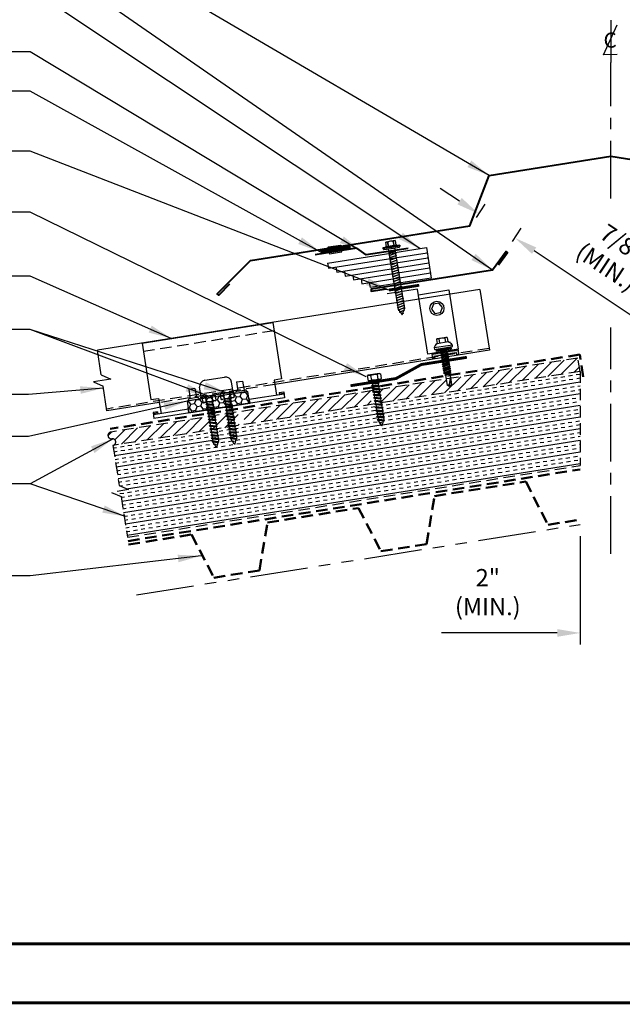
# Model space of a CAD drawing. Extents: x -88520 to 66, y -24736 to 9961.
# Drawn here: x 13 to 32, y 24 to 56 of the extents above; entities that cross this region are included whole.
import ezdxf
from ezdxf.enums import TextEntityAlignment as Align

# ---------------------------------------------------------------- set-up
doc = ezdxf.new("R2010")
doc.units = 0
doc.header["$LTSCALE"] = 1.5
doc.header["$MEASUREMENT"] = 0
for name, pattern in [('CENTER', [2, 1.25, -0.25, 0.25, -0.25]), ('HIDDEN', [0.375, 0.25, -0.125]), ('PHANTOM', [2.5, 1.25, -0.25, 0.25, -0.25, 0.25, -0.25])]:
    doc.linetypes.add(name, pattern=pattern)
doc.layers.get('0').update_dxf_attribs({"linetype": 'CONTINUOUS'})
doc.layers.get('Defpoints').update_dxf_attribs({"linetype": 'CONTINUOUS'})
for name, color, linetype in [('ACCESSORIES', 30, 'CONTINUOUS'), ('DIM', 2, 'CONTINUOUS'), ('FASTENER', 1, 'CONTINUOUS'), ('NOTBYMCELROY', 8, 'HIDDEN'), ('OBJ', 4, 'CONTINUOUS'), ('SHEETING', 5, 'CONTINUOUS'), ('STEELLINE', 4, 'PHANTOM'), ('TRIM', 3, 'CONTINUOUS'), ('WEB BOR', 6, 'CONTINUOUS')]:
    doc.layers.add(name, color=color, linetype=linetype)
doc.styles.add('ITALICC', font='italicc')
doc.styles.get("Standard").update_dxf_attribs({"font": 'romans'})
doc.dimstyles.new('MCELROY1$0', dxfattribs={"dimtxt": 0.0938, "dimasz": 0.125, "dimexe": 0.0625, "dimexo": 0.0625, "dimgap": 0.0625, "dimtad": 1, "dimdec": 4, "dimzin": 3, "dimdsep": 46, "dimlunit": 4, "dimtxsty": 'Standard', "dimcen": 0, "dimclrd": 2, "dimclre": 2, "dimclrt": 1, "dimadec": 0, "dimazin": 0, "dimtfac": 1, "dimtdec": 0, "dimtofl": 0, "dimtmove": 0, "dimatfit": 3, "dimfxl": 1, "dimfrac": 2, "dimtolj": 1, "dimtzin": 0, "dimarcsym": 0})
doc.dimstyles.new('MCELROY1$7', dxfattribs={"dimtxt": 0.0938, "dimasz": 0.125, "dimexe": 0.0625, "dimexo": 0.0625, "dimgap": 0.0625, "dimtad": 0, "dimtih": 1, "dimtoh": 1, "dimdec": 0, "dimzin": 3, "dimdsep": 46, "dimlunit": 4, "dimtxsty": 'Standard', "dimcen": 0, "dimclrd": 2, "dimclre": 2, "dimclrt": 1, "dimadec": 0, "dimazin": 0, "dimtfac": 1, "dimtdec": 0, "dimtofl": 0, "dimtmove": 0, "dimatfit": 3, "dimfxl": 1, "dimfrac": 2, "dimtolj": 1, "dimtzin": 0, "dimarcsym": 0})

# ---------------------------------------------------------------- blocks, each defined once
blk = doc.blocks.new('TEST')
at = {"layer": 'FASTENER', "linetype": 'Continuous'}
for p, q in [((0.184, 2.638), (-0.128, 2.638)), ((-0.128, 2.482), (-0.128, 2.638)), ((-0.054, 2.628), (-0.073, 2.628)), ((-0.066, 2.482), (-0.073, 2.628)), ((-0.066, 2.482), (-0.054, 2.628)), ((0.132, 2.628), (0.11, 2.628)), ((0.122, 2.482), (0.11, 2.628)), ((0.122, 2.482), (0.129, 2.628)), ((0.184, 2.638), (0.184, 2.482)), ((0.309, 2.466), (-0.253, 2.466)), ((-0.253, 2.466), (-0.253, 2.435)), ((0.028, 2.435), (-0.253, 2.435)), ((-0.238, 2.425), (-0.238, 2.414)), ((-0.228, 2.404), (0.028, 2.404)), ((-0.16, 2.482), (-0.16, 2.466)), ((-0.128, 2.482), (-0.16, 2.482)), ((0.184, 2.482), (-0.128, 2.482)), ((0.145, 2.309), (-0.089, 2.264)), ((-0.089, 2.264), (-0.07, 2.273)), ((-0.089, 2.264), (-0.07, 2.263)), ((-0.07, 0.408), (-0.07, 2.404)), ((-0.07, 2.273), (0.125, 2.31)), ((0.125, 2.301), (-0.07, 2.263)), ((0.028, 2.404), (0.028, 2.435)), ((0.309, 2.435), (0.028, 2.435)), ((0.028, 2.435), (0.028, 2.404)), ((0.028, 2.435), (0.028, 2.435)), ((0.028, 2.435), (0.028, 2.435)), ((0.028, 2.404), (0.283, 2.404)), ((0.125, 2.404), (0.125, 0.401)), ((0.145, 2.309), (0.125, 2.31)), ((0.145, 2.309), (0.125, 2.301)), ((0.215, 2.482), (0.184, 2.482)), ((0.215, 2.466), (0.215, 2.482)), ((0.284, 2.404), (0.266, 2.404)), ((0.27, 2.435), (0.284, 2.435)), ((0.27, 2.435), (0.27, 2.435)), ((0.286, 2.404), (0.27, 2.404)), ((0.283, 2.435), (0.286, 2.435)), ((0.293, 2.414), (0.293, 2.425)), ((0.309, 2.466), (0.309, 2.435)), ((0.145, 2.231), (-0.089, 2.186)), ((-0.089, 2.186), (-0.07, 2.195)), ((-0.089, 2.186), (-0.07, 2.185)), ((0.145, 2.153), (-0.089, 2.108)), ((-0.089, 2.108), (-0.07, 2.117)), ((-0.089, 2.108), (-0.07, 2.107)), ((0.145, 2.075), (-0.089, 2.03)), ((-0.089, 2.03), (-0.07, 2.039)), ((-0.089, 2.03), (-0.07, 2.028)), ((0.145, 1.996), (-0.089, 1.951)), ((-0.089, 1.951), (-0.07, 1.961)), ((-0.089, 1.951), (-0.07, 1.95)), ((-0.07, 2.195), (0.125, 2.232)), ((0.125, 2.223), (-0.07, 2.185)), ((-0.07, 2.117), (0.125, 2.154)), ((0.125, 2.144), (-0.07, 2.107)), ((-0.07, 2.039), (0.125, 2.076)), ((0.125, 2.066), (-0.07, 2.028)), ((-0.07, 1.961), (0.125, 1.998)), ((0.125, 1.988), (-0.07, 1.95)), ((0.145, 2.231), (0.125, 2.232)), ((0.145, 2.231), (0.125, 2.223)), ((0.145, 2.153), (0.125, 2.154)), ((0.145, 2.153), (0.125, 2.144)), ((0.145, 2.075), (0.125, 2.076)), ((0.145, 2.075), (0.125, 2.066)), ((0.145, 1.996), (0.125, 1.998)), ((0.145, 1.996), (0.125, 1.988)), ((0.145, 1.918), (-0.089, 1.873)), ((-0.089, 1.873), (-0.07, 1.883)), ((-0.089, 1.873), (-0.07, 1.872)), ((0.145, 1.84), (-0.089, 1.795)), ((-0.089, 1.795), (-0.07, 1.804)), ((-0.089, 1.795), (-0.07, 1.794)), ((0.145, 1.762), (-0.089, 1.717)), ((-0.089, 1.717), (-0.07, 1.726)), ((-0.089, 1.717), (-0.07, 1.716)), ((0.145, 1.684), (-0.089, 1.639)), ((-0.089, 1.639), (-0.07, 1.648)), ((-0.089, 1.639), (-0.07, 1.638)), ((0.145, 1.606), (-0.089, 1.561)), ((-0.07, 1.883), (0.125, 1.92)), ((0.125, 1.91), (-0.07, 1.872)), ((-0.07, 1.804), (0.125, 1.842)), ((0.125, 1.832), (-0.07, 1.794)), ((-0.07, 1.726), (0.125, 1.763)), ((0.125, 1.754), (-0.07, 1.716)), ((-0.07, 1.648), (0.125, 1.685)), ((0.125, 1.676), (-0.07, 1.638)), ((-0.07, 1.57), (0.125, 1.607)), ((0.145, 1.918), (0.125, 1.92)), ((0.145, 1.918), (0.125, 1.91)), ((0.145, 1.84), (0.125, 1.842)), ((0.145, 1.84), (0.125, 1.832)), ((0.145, 1.762), (0.125, 1.763)), ((0.145, 1.762), (0.125, 1.754)), ((0.145, 1.684), (0.125, 1.685)), ((0.145, 1.684), (0.125, 1.676)), ((0.145, 1.606), (0.125, 1.607)), ((0.145, 1.606), (0.125, 1.598)), ((-0.089, 1.561), (-0.07, 1.57)), ((-0.089, 1.561), (-0.07, 1.56)), ((0.145, 1.528), (-0.089, 1.483)), ((-0.089, 1.483), (-0.07, 1.492)), ((-0.089, 1.483), (-0.07, 1.482)), ((0.145, 1.45), (-0.089, 1.405)), ((-0.089, 1.405), (-0.07, 1.414)), ((-0.089, 1.405), (-0.07, 1.403)), ((0.145, 1.371), (-0.089, 1.326)), ((-0.089, 1.326), (-0.07, 1.336)), ((-0.089, 1.326), (-0.07, 1.325)), ((0.145, 1.293), (-0.089, 1.248)), ((0.125, 1.598), (-0.07, 1.56)), ((-0.07, 1.492), (0.125, 1.529)), ((0.125, 1.519), (-0.07, 1.482)), ((-0.07, 1.414), (0.125, 1.451)), ((0.125, 1.441), (-0.07, 1.403)), ((-0.07, 1.336), (0.125, 1.373)), ((0.125, 1.363), (-0.07, 1.325)), ((-0.07, 1.258), (0.125, 1.295)), ((0.125, 1.285), (-0.07, 1.247)), ((0.145, 1.528), (0.125, 1.529)), ((0.145, 1.528), (0.125, 1.519)), ((0.145, 1.45), (0.125, 1.451)), ((0.145, 1.45), (0.125, 1.441)), ((0.145, 1.371), (0.125, 1.373)), ((0.145, 1.371), (0.125, 1.363)), ((0.145, 1.293), (0.125, 1.295)), ((0.145, 1.293), (0.125, 1.285)), ((-0.089, 1.248), (-0.07, 1.258)), ((-0.089, 1.248), (-0.07, 1.247)), ((0.145, 1.215), (-0.089, 1.17)), ((-0.089, 1.17), (-0.07, 1.179)), ((-0.089, 1.17), (-0.07, 1.169)), ((0.145, 1.137), (-0.089, 1.092)), ((-0.089, 1.092), (-0.07, 1.101)), ((-0.089, 1.092), (-0.07, 1.091)), ((0.145, 1.059), (-0.089, 1.014)), ((-0.089, 1.014), (-0.07, 1.023)), ((-0.089, 1.014), (-0.07, 1.013)), ((0.145, 0.981), (-0.089, 0.936)), ((-0.07, 1.179), (0.125, 1.217)), ((0.125, 1.207), (-0.07, 1.169)), ((-0.07, 1.101), (0.125, 1.138)), ((0.125, 1.129), (-0.07, 1.091)), ((-0.07, 1.023), (0.125, 1.06)), ((0.125, 1.051), (-0.07, 1.013)), ((-0.07, 0.945), (0.125, 0.982)), ((0.125, 0.973), (-0.07, 0.935)), ((0.145, 1.215), (0.125, 1.217)), ((0.145, 1.215), (0.125, 1.207)), ((0.145, 1.137), (0.125, 1.138)), ((0.145, 1.137), (0.125, 1.129)), ((0.145, 1.059), (0.125, 1.06)), ((0.145, 1.059), (0.125, 1.051)), ((0.145, 0.981), (0.125, 0.982)), ((0.145, 0.981), (0.125, 0.973)), ((-0.089, 0.936), (-0.07, 0.945)), ((-0.089, 0.936), (-0.07, 0.935)), ((0.145, 0.903), (-0.089, 0.858)), ((-0.089, 0.858), (-0.07, 0.867)), ((-0.089, 0.858), (-0.07, 0.857)), ((0.145, 0.825), (-0.089, 0.78)), ((-0.089, 0.78), (-0.07, 0.789)), ((-0.089, 0.78), (-0.07, 0.778)), ((0.145, 0.746), (-0.089, 0.701)), ((-0.089, 0.701), (-0.07, 0.711)), ((-0.089, 0.701), (-0.07, 0.7)), ((0.145, 0.668), (-0.089, 0.623)), ((-0.07, 0.867), (0.125, 0.904)), ((0.125, 0.894), (-0.07, 0.857)), ((-0.07, 0.789), (0.125, 0.826)), ((0.125, 0.816), (-0.07, 0.778)), ((-0.07, 0.711), (0.125, 0.748)), ((0.125, 0.738), (-0.07, 0.7)), ((-0.07, 0.633), (0.125, 0.67)), ((0.125, 0.66), (-0.07, 0.622)), ((0.145, 0.903), (0.125, 0.904)), ((0.145, 0.903), (0.125, 0.894)), ((0.145, 0.825), (0.125, 0.826)), ((0.145, 0.825), (0.125, 0.816)), ((0.145, 0.746), (0.125, 0.748)), ((0.145, 0.746), (0.125, 0.738)), ((0.145, 0.668), (0.125, 0.67)), ((0.145, 0.668), (0.125, 0.66)), ((-0.089, 0.623), (-0.07, 0.633)), ((-0.089, 0.623), (-0.07, 0.622)), ((0.145, 0.59), (-0.089, 0.545)), ((-0.089, 0.545), (-0.07, 0.554)), ((-0.089, 0.545), (-0.07, 0.544)), ((0.145, 0.512), (-0.089, 0.467)), ((-0.089, 0.467), (-0.07, 0.476)), ((-0.089, 0.467), (-0.07, 0.466)), ((0.145, 0.434), (-0.089, 0.389)), ((-0.089, 0.389), (-0.07, 0.398)), ((-0.089, 0.389), (-0.07, 0.388)), ((-0.07, 0.554), (0.125, 0.592)), ((0.125, 0.582), (-0.07, 0.544)), ((-0.07, 0.476), (0.125, 0.513)), ((0.125, 0.504), (-0.07, 0.466)), ((-0.07, 0.398), (0.125, 0.435)), ((0.125, 0.426), (-0.07, 0.388)), ((-0.07, 0.408), (0.019, 0.216)), ((0.117, 0.35), (-0.052, 0.318)), ((-0.052, 0.318), (-0.032, 0.327)), ((-0.032, 0.327), (0.097, 0.352)), ((0.097, 0.342), (-0.032, 0.317)), ((0.019, 0.216), (0.125, 0.401)), ((0.117, 0.35), (0.097, 0.352)), ((0.117, 0.35), (0.097, 0.342)), ((0.145, 0.59), (0.125, 0.592)), ((0.145, 0.59), (0.125, 0.582)), ((0.145, 0.512), (0.125, 0.513)), ((0.145, 0.512), (0.125, 0.504)), ((0.145, 0.434), (0.125, 0.435)), ((0.145, 0.434), (0.125, 0.426)), ((-0.052, 0.318), (-0.032, 0.317)), ((0.001, 0.255), (0.046, 0.264)), ((0.02, 0.25), (0.001, 0.255)), ((0.013, 0.252), (0.066, 0.263)), ((0.02, 0.25), (0.046, 0.254)), ((0.066, 0.263), (0.046, 0.264)), ((0.066, 0.263), (0.046, 0.254))]:
    blk.add_line(p, q, dxfattribs=at)
for centre, radius, start, end in [((-0.163, 2.19), 0.447, 77.4143, 85.3446), ((0.028, 2.2), 0.436, 77.5955, 102.3683), ((0.219, 2.19), 0.447, 94.6554, 102.5857), ((-0.228, 2.425), 0.01, 90.0041, 179.9957), ((-0.228, 2.414), 0.01, 180.0041, 269.9959), ((0.283, 2.425), 0.01, 0.0044, 90.7877), ((0.283, 2.414), 0.01, 270.0041, 359.9959)]:
    blk.add_arc(centre, radius, start, end, dxfattribs=at)
blk = doc.blocks.new('Rivet')
at = {"layer": 'FASTENER'}
for p, q in [((-0.084, 0), (-0.084, -0.166)), ((0, -0.166), (0, 0))]:
    blk.add_line(p, q, dxfattribs=at)
at = {"layer": 'FASTENER', "linetype": 'Continuous'}
for points in [[(-0.25, 0.019, -0.418246), (-0.241, 0.028), (0.157, 0.028, -0.418246), (0.166, 0.019), (0.166, 0.009, -0.414214), (0.157, 0), (-0.241, 0, -0.414214), (-0.25, 0.009)], [(-0.25, -0.185, 0.418246), (-0.241, -0.194), (0.157, -0.194, 0.418246), (0.166, -0.185), (0.166, -0.175, 0.414214), (0.157, -0.166), (-0.241, -0.166, 0.414214), (-0.25, -0.175)]]:
    blk.add_lwpolyline(points, format="xyb", close=True, dxfattribs=at)
blk = doc.blocks.new('*D69')
at = {"layer": 'Defpoints', "color": 0}
for p in [(31.033, 39.763), (33.019, 39.763), (31.033, 36.238)]:
    blk.add_point(p, dxfattribs=at)
at = {"layer": 'DIM', "color": 2, "lineweight": -2}
for p, q in [((31.033, 39.388), (31.033, 35.863)), ((33.019, 39.388), (33.019, 35.863)), ((30.283, 36.238), (26.526, 36.238)), ((33.769, 36.238), (34.519, 36.238))]:
    blk.add_line(p, q, dxfattribs=at)
at = {"layer": 'DIM', "color": 2}
for points in [[(30.283, 36.363), (30.283, 36.113), (31.033, 36.238)], [(33.769, 36.363), (33.769, 36.113), (33.019, 36.238)]]:
    blk.add_solid(points, dxfattribs=at)
at = {"layer": 'DIM', "color": 1, "insert": (28.027, 37.565), "char_height": 0.5628, "attachment_point": 5}
blk.add_mtext('\\A1;2"\\P(MIN.)', dxfattribs=at)
blk = doc.blocks.new('*D70')
at = {"layer": 'Defpoints', "color": 0}
for p in [(27.448, 49.427), (28.907, 49.077), (28.622, 48.648)]:
    blk.add_point(p, dxfattribs=at)
at = {"layer": 'DIM', "color": 2, "lineweight": -2}
for p, q in [((27.108, 50.272), (26.484, 50.687)), ((27.656, 49.74), (27.941, 50.169)), ((28.83, 48.96), (29.115, 49.39)), ((29.532, 48.662), (32.657, 46.587))]:
    blk.add_line(p, q, dxfattribs=at)
at = {"layer": 'DIM', "color": 2}
for points in [[(27.178, 50.376), (27.039, 50.168), (27.733, 49.857)], [(29.601, 48.767), (29.463, 48.558), (28.907, 49.077)]]:
    blk.add_solid(points, dxfattribs=at)
at = {"layer": 'DIM', "color": 1, "insert": (32.141, 48.522), "char_height": 0.5628, "attachment_point": 5, "rotation": 326.4146}
blk.add_mtext('\\A1;7/8"\\P(MIN.)', dxfattribs=at)
blk = doc.blocks.new('CENTERLINE SYMBOL')
at = {"layer": 'DIM'}
blk.add_line((14.6926, 10.0979), (14.6926, 9.7492), dxfattribs=at)
at = {"layer": 'DIM', "color": 11}
blk.add_lwpolyline([(14.7435, 9.8145), (14.6327, 9.8137), (14.7452, 10.0586)], dxfattribs=at)
at = {"layer": 'DIM', "color": 11, "style": 'ITALICC'}
blk.add_text('C', height=0.125, rotation=0.43495, dxfattribs=at).set_placement((14.6873, 9.8717), align=Align.CENTER)
blk = doc.blocks.new('14 X 1.25 TEK2 ZAC')
at = {"layer": 'DIM', "color": 1, "linetype": 'ByBlock'}
blk.add_point((0.737, 0.662), dxfattribs=at)
at = {"layer": 'OBJ', "color": 1}
for p, q in [((0.882, 0.996), (0.751, 0.996)), ((0.751, 0.996), (0.751, 0.996)), ((0.882, 0.996), (0.882, 0.996)), ((0.892, 1.059), (0.892, 1.059)), ((0.892, 1.006), (0.892, 1.006)), ((0.905, 1.078), (0.905, 1.078)), ((1.052, 1.116), (1.012, 1.117)), ((1.052, 1.116), (1.052, 1.116)), ((1.062, 0.528), (1.062, 1.106)), ((1.062, 1.106), (1.062, 1.106)), ((0.751, 0.907), (0.751, 0.907)), ((0.751, 0.907), (0.892, 0.907)), ((0.892, 0.728), (0.751, 0.728)), ((0.751, 0.728), (0.751, 0.728)), ((1.173, 0.913), (1.142, 0.913)), ((1.153, 0.694), (1.142, 0.77)), ((1.142, 0.713), (1.153, 0.694)), ((1.153, 0.694), (1.168, 0.721)), ((1.168, 0.721), (1.209, 0.721)), ((1.168, 0.721), (1.168, 0.721)), ((1.188, 0.94), (1.173, 0.913)), ((1.224, 0.694), (1.188, 0.94)), ((1.188, 0.94), (1.204, 0.913)), ((1.244, 0.913), (1.204, 0.913)), ((1.209, 0.721), (1.224, 0.694)), ((1.224, 0.694), (1.24, 0.721)), ((1.24, 0.721), (1.24, 0.721)), ((1.24, 0.721), (1.28, 0.721)), ((1.26, 0.94), (1.244, 0.913)), ((1.296, 0.694), (1.26, 0.94)), ((1.26, 0.94), (1.275, 0.913)), ((1.275, 0.913), (1.316, 0.913)), ((1.316, 0.913), (1.275, 0.913)), ((1.28, 0.721), (1.296, 0.694)), ((1.296, 0.694), (1.311, 0.721)), ((1.311, 0.721), (1.311, 0.721)), ((1.311, 0.721), (1.351, 0.721)), ((1.311, 0.721), (1.351, 0.721)), ((1.331, 0.94), (1.316, 0.913)), ((1.316, 0.913), (1.351, 0.721)), ((1.331, 0.94), (1.347, 0.913)), ((1.367, 0.694), (1.331, 0.94)), ((1.347, 0.913), (1.347, 0.913)), ((1.347, 0.913), (1.387, 0.913)), ((1.387, 0.913), (1.347, 0.913)), ((1.351, 0.721), (1.367, 0.694)), ((1.367, 0.694), (1.383, 0.721)), ((1.383, 0.721), (1.383, 0.721)), ((1.383, 0.721), (1.423, 0.721)), ((1.383, 0.721), (1.423, 0.721)), ((1.387, 0.913), (1.403, 0.94)), ((1.403, 0.94), (1.418, 0.913)), ((1.418, 0.913), (1.418, 0.913)), ((1.418, 0.913), (1.458, 0.913)), ((1.458, 0.913), (1.418, 0.913)), ((1.423, 0.721), (1.438, 0.694)), ((1.438, 0.694), (1.454, 0.721)), ((1.454, 0.721), (1.454, 0.721)), ((1.454, 0.721), (1.494, 0.721)), ((1.454, 0.721), (1.494, 0.721)), ((1.458, 0.913), (1.474, 0.94)), ((1.458, 0.913), (1.458, 0.913)), ((1.474, 0.94), (1.49, 0.913)), ((1.53, 0.913), (1.49, 0.913)), ((1.494, 0.721), (1.51, 0.694)), ((1.51, 0.694), (1.525, 0.721)), ((1.525, 0.721), (1.566, 0.721)), ((1.545, 0.94), (1.53, 0.913)), ((1.581, 0.694), (1.545, 0.94)), ((1.545, 0.94), (1.561, 0.913)), ((1.561, 0.913), (1.601, 0.913)), ((1.566, 0.721), (1.581, 0.694)), ((1.581, 0.694), (1.597, 0.721)), ((1.597, 0.721), (1.597, 0.721)), ((1.597, 0.721), (1.637, 0.721)), ((1.617, 0.94), (1.601, 0.913)), ((1.601, 0.913), (1.637, 0.721)), ((1.617, 0.94), (1.632, 0.913)), ((1.653, 0.694), (1.617, 0.94)), ((1.632, 0.913), (1.632, 0.913)), ((1.632, 0.913), (1.673, 0.913)), ((1.637, 0.721), (1.653, 0.694)), ((1.653, 0.694), (1.668, 0.721)), ((1.668, 0.721), (1.668, 0.721)), ((1.668, 0.721), (1.708, 0.721)), ((1.673, 0.913), (1.688, 0.94)), ((1.688, 0.94), (1.704, 0.913)), ((1.704, 0.913), (1.704, 0.913)), ((1.704, 0.913), (1.744, 0.913)), ((1.708, 0.721), (1.724, 0.694)), ((1.724, 0.694), (1.74, 0.721)), ((1.74, 0.721), (1.74, 0.721)), ((1.74, 0.721), (1.78, 0.721)), ((1.744, 0.913), (1.76, 0.94)), ((1.744, 0.913), (1.744, 0.913)), ((1.76, 0.94), (1.775, 0.913)), ((1.775, 0.913), (1.815, 0.913)), ((1.78, 0.721), (1.795, 0.694)), ((1.795, 0.694), (1.811, 0.721)), ((1.811, 0.721), (1.848, 0.721)), ((1.815, 0.913), (1.831, 0.94)), ((1.831, 0.94), (1.847, 0.913)), ((1.847, 0.913), (1.848, 0.913)), ((1.848, 0.913), (1.887, 0.903)), ((1.848, 0.721), (1.851, 0.722)), ((1.851, 0.722), (1.851, 0.722)), ((1.851, 0.722), (1.867, 0.695)), ((1.867, 0.695), (1.888, 0.732)), ((1.887, 0.903), (1.902, 0.93)), ((1.888, 0.732), (1.926, 0.742)), ((1.902, 0.93), (1.924, 0.893)), ((1.924, 0.893), (1.924, 0.893)), ((1.924, 0.893), (1.927, 0.892)), ((1.926, 0.742), (1.938, 0.721)), ((1.927, 0.892), (1.965, 0.892)), ((1.965, 0.892), (1.974, 0.907)), ((1.992, 0.817), (1.965, 0.892)), ((1.974, 0.907), (1.983, 0.892)), ((1.983, 0.892), (1.992, 0.817)), ((1.983, 0.892), (2.276, 0.892)), ((2.276, 0.892), (2.329, 0.817)), ((2.329, 0.817), (2.276, 0.742)), ((2.276, 0.742), (2.276, 0.742)), ((2.329, 0.817), (2.329, 0.817)), ((0.751, 0.638), (0.751, 0.638)), ((0.751, 0.638), (0.882, 0.638)), ((0.882, 0.638), (0.882, 0.638)), ((0.892, 0.628), (0.892, 0.628)), ((1.012, 0.517), (1.052, 0.518)), ((1.052, 0.518), (1.052, 0.518)), ((1.062, 0.528), (1.062, 0.528))]:
    blk.add_line(p, q, dxfattribs=at)
for points in [[(0.747, 0.99), (0.737, 0.972), (0.737, 0.662), (0.737, 0.662), (0.747, 0.644)], [(0.892, 1.006), (0.892, 0.628)], [(1.012, 1.117), (1.012, 0.517)], [(1.062, 1.056), (1.142, 1.056), (1.142, 1.056), (1.142, 0.578), (1.142, 0.578), (1.062, 0.578)], [(1.07, 1.056), (1.07, 0.578)], [(1.078, 1.056), (1.078, 0.578)], [(1.086, 1.056), (1.086, 0.578)], [(1.094, 1.056), (1.094, 0.578)], [(1.102, 1.056), (1.102, 0.578)], [(1.11, 1.056), (1.11, 0.578)], [(1.118, 1.056), (1.118, 0.578)], [(1.126, 1.056), (1.126, 0.578)], [(1.134, 1.056), (1.134, 0.578)], [(1.142, 0.864), (1.168, 0.721)], [(1.173, 0.913), (1.209, 0.721)], [(1.204, 0.913), (1.24, 0.721)], [(1.244, 0.913), (1.28, 0.721)], [(1.275, 0.913), (1.311, 0.721)], [(1.347, 0.913), (1.383, 0.721)], [(1.387, 0.913), (1.423, 0.721)], [(1.403, 0.94), (1.438, 0.694)], [(1.418, 0.913), (1.454, 0.721)], [(1.458, 0.913), (1.494, 0.721)], [(1.474, 0.94), (1.51, 0.694)], [(1.49, 0.913), (1.525, 0.721)], [(1.53, 0.913), (1.566, 0.721)], [(1.561, 0.913), (1.597, 0.721)], [(1.632, 0.913), (1.668, 0.721)], [(1.673, 0.913), (1.708, 0.721)], [(1.688, 0.94), (1.724, 0.694)], [(1.704, 0.913), (1.74, 0.721)], [(1.744, 0.913), (1.78, 0.721)], [(1.76, 0.94), (1.795, 0.694)], [(1.775, 0.913), (1.811, 0.721)], [(1.815, 0.913), (1.851, 0.722)], [(1.831, 0.94), (1.867, 0.695)], [(1.847, 0.913), (1.888, 0.732)], [(1.887, 0.903), (1.926, 0.742)], [(1.902, 0.93), (1.938, 0.722), (1.95, 0.742), (2.276, 0.742)], [(1.924, 0.893), (1.95, 0.742)], [(1.974, 0.907), (1.992, 0.817)], [(2.168, 0.877), (2.262, 0.877), (2.275, 0.857)]]:
    blk.add_lwpolyline(points, dxfattribs=at)
blk.add_lwpolyline([(0.751, 0.907, 0.154701), (0.751, 0.728)], format="xyb", dxfattribs=at)
for centre, radius, start, end in [((0.816, 0.951), 0.0792, 145.6158, 214.3842), ((0.882, 1.006), 0.01, 270, 0), ((1.112, 0.888), 0.25, 113.6895, 151.8592), ((1.052, 1.106), 0.01, 0, 89), ((0.816, 0.683), 0.0792, 145.6158, 214.3842), ((2.313, 1.271), 0.455, 236.5453, 272.0456), ((2.329, 0.76), 0.0568, 90, 198.7569), ((0.882, 0.628), 0.01, 360, 90), ((1.112, 0.746), 0.25, 208.1408, 246.3105), ((1.052, 0.528), 0.01, 271, 0)]:
    blk.add_arc(centre, radius, start, end, dxfattribs=at)
blk = doc.blocks.new('#14-10 HHA SELF TAPPING 1.5 INCH')
at = {"layer": 'FASTENER'}
for p, q in [((-1.69, 0.187), (-1.678, 0.209)), ((-1.69, -0.187), (-1.69, 0.187)), ((-1.673, 0.217), (-1.517, 0.217)), ((-1.673, 0.108), (-1.517, 0.108)), ((-1.5, 0.187), (-1.512, 0.209)), ((-1.5, -0.187), (-1.5, 0.187)), ((-1.5, 0.022), (-1.469, -0.093)), ((-1.48, 0.092), (-1.459, 0.092)), ((-1.439, 0.127), (-1.459, 0.092)), ((-1.459, 0.092), (-1.409, -0.093)), ((-1.439, 0.127), (-1.389, -0.127)), ((-1.439, 0.127), (-1.419, 0.092)), ((-1.419, 0.092), (-1.369, -0.093)), ((-1.419, 0.092), (-1.359, 0.092)), ((-1.339, 0.127), (-1.359, 0.092)), ((-1.359, 0.092), (-1.309, -0.093)), ((-1.339, 0.127), (-1.319, 0.092)), ((-1.339, 0.127), (-1.289, -0.127)), ((-1.319, 0.092), (-1.269, -0.093)), ((-1.319, 0.092), (-1.259, 0.092)), ((-1.239, 0.127), (-1.259, 0.092)), ((-1.259, 0.092), (-1.209, -0.093)), ((-1.239, 0.127), (-1.189, -0.127)), ((-1.239, 0.127), (-1.219, 0.092)), ((-1.219, 0.092), (-1.159, 0.092)), ((-1.219, 0.092), (-1.169, -0.093)), ((-1.139, 0.127), (-1.159, 0.092)), ((-1.159, 0.092), (-1.109, -0.093)), ((-1.139, 0.127), (-1.089, -0.127)), ((-1.139, 0.127), (-1.119, 0.092)), ((-1.119, 0.092), (-1.059, 0.092)), ((-1.119, 0.092), (-1.069, -0.093)), ((-1.039, 0.127), (-1.059, 0.092)), ((-1.059, 0.092), (-1.009, -0.093)), ((-1.039, 0.127), (-0.989, -0.127)), ((-1.039, 0.127), (-1.019, 0.092)), ((-1.019, 0.092), (-0.959, 0.092)), ((-1.019, 0.092), (-0.969, -0.093)), ((-0.939, 0.127), (-0.959, 0.092)), ((-0.959, 0.092), (-0.909, -0.093)), ((-0.939, 0.127), (-0.889, -0.127)), ((-0.939, 0.127), (-0.919, 0.092)), ((-0.919, 0.092), (-0.859, 0.092)), ((-0.919, 0.092), (-0.869, -0.093)), ((-0.839, 0.127), (-0.859, 0.092)), ((-0.859, 0.092), (-0.809, -0.093)), ((-0.839, 0.127), (-0.789, -0.127)), ((-0.839, 0.127), (-0.819, 0.092)), ((-0.819, 0.092), (-0.749, 0.092)), ((-0.819, 0.092), (-0.769, -0.093)), ((-0.729, 0.127), (-0.749, 0.092)), ((-0.749, 0.092), (-0.699, -0.093)), ((-0.729, 0.127), (-0.679, -0.127)), ((-0.729, 0.127), (-0.709, 0.092)), ((-0.709, 0.092), (-0.659, -0.093)), ((-0.709, 0.092), (-0.649, 0.092)), ((-0.629, 0.127), (-0.649, 0.092)), ((-0.649, 0.092), (-0.599, -0.093)), ((-0.629, 0.127), (-0.579, -0.127)), ((-0.629, 0.127), (-0.609, 0.092)), ((-0.609, 0.092), (-0.559, -0.093)), ((-0.609, 0.092), (-0.539, 0.092)), ((-0.519, 0.127), (-0.539, 0.092)), ((-0.539, 0.092), (-0.489, -0.093)), ((-0.519, 0.127), (-0.469, -0.127)), ((-0.519, 0.127), (-0.499, 0.092)), ((-0.499, 0.092), (-0.439, 0.092)), ((-0.499, 0.092), (-0.449, -0.093)), ((-0.419, 0.127), (-0.439, 0.092)), ((-0.439, 0.092), (-0.389, -0.093)), ((-0.419, 0.127), (-0.369, -0.127)), ((-0.419, 0.127), (-0.399, 0.092)), ((-0.399, 0.092), (-0.349, -0.093)), ((-0.399, 0.092), (-0.339, 0.092)), ((-0.319, 0.127), (-0.339, 0.092)), ((-0.339, 0.092), (-0.289, -0.093)), ((-0.319, 0.127), (-0.299, 0.092)), ((-0.319, 0.127), (-0.269, -0.127)), ((-0.299, 0.092), (-0.239, 0.092)), ((-0.299, 0.092), (-0.249, -0.093)), ((-0.219, 0.127), (-0.239, 0.092)), ((-0.239, 0.092), (-0.18, -0.084)), ((-0.219, 0.127), (-0.199, 0.092)), ((-0.219, 0.127), (-0.169, -0.103)), ((-0.124, 0.062), (-0.199, 0.092)), ((-0.199, 0.092), (-0.152, -0.073)), ((-0.119, 0.071), (-0.124, 0.062)), ((-0.124, 0.062), (-0.094, 0)), ((-0.119, 0.071), (-0.094, 0)), ((-0.119, 0.071), (-0.11, 0.056)), ((-0.009, 0.014), (-0.11, 0.056)), ((-0.094, 0), (-0.11, 0.056)), ((-1.69, -0.187), (-1.678, -0.209)), ((-1.673, -0.108), (-1.517, -0.108)), ((-1.673, -0.217), (-1.517, -0.217)), ((-1.5, -0.187), (-1.512, -0.209)), ((-1.5, -0.071), (-1.489, -0.127)), ((-1.489, -0.127), (-1.5, -0.108)), ((-1.489, -0.127), (-1.469, -0.093)), ((-1.469, -0.093), (-1.409, -0.093)), ((-1.389, -0.127), (-1.409, -0.093)), ((-1.389, -0.127), (-1.369, -0.093)), ((-1.369, -0.093), (-1.309, -0.093)), ((-1.289, -0.127), (-1.309, -0.093)), ((-1.289, -0.127), (-1.269, -0.093)), ((-1.269, -0.093), (-1.209, -0.093)), ((-1.189, -0.127), (-1.209, -0.093)), ((-1.189, -0.127), (-1.169, -0.093)), ((-1.169, -0.093), (-1.109, -0.093)), ((-1.089, -0.127), (-1.109, -0.093)), ((-1.089, -0.127), (-1.069, -0.093)), ((-1.069, -0.093), (-1.009, -0.093)), ((-0.989, -0.127), (-1.009, -0.093)), ((-0.989, -0.127), (-0.969, -0.093)), ((-0.969, -0.093), (-0.909, -0.093)), ((-0.889, -0.127), (-0.909, -0.093)), ((-0.889, -0.127), (-0.869, -0.093)), ((-0.869, -0.093), (-0.809, -0.093)), ((-0.789, -0.127), (-0.809, -0.093)), ((-0.789, -0.127), (-0.769, -0.093)), ((-0.769, -0.093), (-0.699, -0.093)), ((-0.679, -0.127), (-0.699, -0.093)), ((-0.679, -0.127), (-0.659, -0.093)), ((-0.659, -0.093), (-0.599, -0.093)), ((-0.579, -0.127), (-0.599, -0.093)), ((-0.579, -0.127), (-0.559, -0.093)), ((-0.559, -0.093), (-0.489, -0.093)), ((-0.469, -0.127), (-0.489, -0.093)), ((-0.469, -0.127), (-0.449, -0.093)), ((-0.449, -0.093), (-0.389, -0.093)), ((-0.369, -0.127), (-0.389, -0.093)), ((-0.369, -0.127), (-0.349, -0.093)), ((-0.349, -0.093), (-0.289, -0.093)), ((-0.269, -0.127), (-0.289, -0.093)), ((-0.269, -0.127), (-0.249, -0.093)), ((-0.249, -0.093), (-0.217, -0.093)), ((-0.18, -0.084), (-0.183, -0.086)), ((-0.169, -0.103), (-0.18, -0.084)), ((-0.169, -0.103), (-0.152, -0.073)), ((-0.009, -0.014), (-0.152, -0.073))]:
    blk.add_line(p, q, dxfattribs=at)
for centre, radius, start, end in [((-1.594, 0.162), 0.0958, 145.6158, 214.3842), ((-1.332, 0), 0.358, 162.412, 197.588), ((-1.596, 0.162), 0.0958, 325.6158, 34.3842), ((-1.858, 0), 0.358, 342.412, 17.588), ((-1.48, 0.112), 0.0199, 179.7799, 270.0911), ((-0.015, 0), 0.015, 292.5, 67.5), ((-1.594, -0.162), 0.0958, 145.6158, 214.3842), ((-1.596, -0.162), 0.0958, 325.6158, 34.3842), ((-0.217, -0.003), 0.09, 270, 292.5)]:
    blk.add_arc(centre, radius, start, end, dxfattribs=at)
at = {"layer": 'FASTENER', "color": 0, "linetype": 'ByBlock'}
for p in [(-1.69, 0.187), (-1.5, 0.187), (-1.5, 0.187), (-0.31, 0)]:
    blk.add_point(p, dxfattribs=at)
blk = doc.blocks.new('COR-A-VENT')
at = {"layer": 'ACCESSORIES'}
for p, q in [((-1.391, 0.792), (1.819, 1.301)), ((1.819, 1.301), (1.975, 0.313)), ((-1.365, 0.628), (1.845, 1.136)), ((-1.092, 0.502), (1.871, 0.971)), ((-1.391, 0.792), (-1.365, 0.628)), ((-1.118, 0.667), (-1.092, 0.502)), ((-0.819, 0.377), (1.897, 0.807)), ((-0.546, 0.251), (1.923, 0.642)), ((-0.845, 0.541), (-0.819, 0.377)), ((-0.572, 0.416), (-0.546, 0.251)), ((-0.273, 0.126), (1.949, 0.477)), ((-0.299, 0.29), (-0.273, 0.126)), ((0, 0), (-0.026, 0.165)), ((1.975, 0.313), (0, 0))]:
    blk.add_line(p, q, dxfattribs=at)
for p in [(1.845, 1.136), (1.871, 0.971), (1.897, 0.807), (1.923, 0.642), (1.949, 0.477)]:
    blk.add_point(p, dxfattribs=at)

msp = doc.modelspace()

# ---------------------------------------------------------------- hatches: boundary and pattern name
at = {"layer": 'ACCESSORIES'}
msp.add_hatch(color=256, dxfattribs=at).paths.add_polyline_path([(26.99892, 45.34696), (27.00853, 45.28629), (27.09041, 45.29926), (27.0705, 45.42498), (26.20628, 45.2881), (26.22619, 45.16238), (26.30807, 45.17535), (26.29846, 45.23602)])
h = msp.add_hatch(dxfattribs=at)
h.set_pattern_fill('HONEY', color=256, angle=9, style=0)
h.set_pattern_definition([(9, (-13.9009, 20.91536), (0.16825704, 0.13625186), [0.125, -0.25]), (129, (-13.9009, 20.91536), (-0.2021261, 0.07758894), [0.125, -0.25]), (69, (-13.9009, 20.91536), (-0.03386905, 0.2138408), [-0.25, 0.125])])
h.paths.add_polyline_path([(18.25121, 43.77064), (18.30987, 43.40026), (20.28525, 43.71313), (20.22658, 44.08351)])
at = {"layer": 'NOTBYMCELROY'}
h = msp.add_hatch(dxfattribs=at)
h.set_pattern_fill('ANSI31', color=256, scale=2, style=0)
h.set_pattern_definition([(45, (0, 0.0951), (-0.1767767, 0.1767767), [])])
h.paths.add_polyline_path([(19.96558, 42.98619), (19.96047, 43.01841), (19.92998, 43.02481), (19.95557, 43.04939), (19.94744, 43.10072), (19.91695, 43.10712), (19.94253, 43.1317), (19.9344, 43.18303), (19.90391, 43.18943), (19.9295, 43.214), (19.92137, 43.26533), (19.89087, 43.27173), (19.91646, 43.29631), (19.89714, 43.4183), (15.77241, 42.76501, 1), (15.80663, 42.54895, -1), (15.84085, 42.33289)])
h.paths.add_polyline_path([(24.27027, 43.66798), (24.26671, 43.69048), (24.23622, 43.69688), (24.2618, 43.72146), (24.25367, 43.77279), (24.22318, 43.77919), (24.24877, 43.80376), (24.24064, 43.85509), (24.21015, 43.86149), (24.23573, 43.88607), (24.20183, 44.1001), (20.06208, 43.44442), (20.07857, 43.34034), (20.1146, 43.33797), (20.08347, 43.30938), (20.0916, 43.25803), (20.12764, 43.25566), (20.09651, 43.22707), (20.10464, 43.17572), (20.14067, 43.17335), (20.10954, 43.14476), (20.11768, 43.09342), (20.15371, 43.09104), (20.12258, 43.06246), (20.13052, 43.01231)])
h.paths.add_polyline_path([(31.0275, 44.73822), (30.95906, 45.17033), (26.83304, 44.51684), (26.85046, 44.40691), (26.78478, 44.3421), (26.7023, 44.38344), (26.68489, 44.49337), (24.36678, 44.12622), (24.39784, 43.9301), (24.43387, 43.92773), (24.40274, 43.89914), (24.41088, 43.84779), (24.44691, 43.84542), (24.41578, 43.81683), (24.42391, 43.76548), (24.45995, 43.76311), (24.42882, 43.73452), (24.43522, 43.69411)])
h = msp.add_hatch(dxfattribs=at)
h.set_pattern_fill('INSUL', color=256, angle=9, style=0)
h.paths.add_polyline_path([(19.19667, 42.27608), (19.13952, 42.36933), (19.12323, 42.37559), (19.13156, 42.38233), (19.0893, 42.45129), (19.05211, 42.46557), (19.08307, 42.49064), (19.07366, 42.55006), (19.03646, 42.56434), (19.06742, 42.58941), (19.05801, 42.64883), (19.02082, 42.66311), (19.05178, 42.68818), (19.04237, 42.7476), (19.00518, 42.76188), (19.03614, 42.78695), (19.0281, 42.8377), (15.84085, 42.33289), (16.0465, 41.03448), (16.35215, 40.89518), (15.79886, 40.80754), (16.10451, 40.66824), (16.31346, 39.34901), (31.0275, 41.67948), (31.0275, 44.73822), (24.5624, 43.71425), (24.56843, 43.67617), (24.60563, 43.66189), (24.57467, 43.63682), (24.58408, 43.5774), (24.62127, 43.56312), (24.59031, 43.53805), (24.60129, 43.46875), (24.63848, 43.45448), (24.60752, 43.42941), (24.61693, 43.36998), (24.65412, 43.35571), (24.62316, 43.33064), (24.63257, 43.27121), (24.66976, 43.25694), (24.6388, 43.23187), (24.64663, 43.18248), (24.6417, 43.16196), (24.66145, 43.15437), (24.63467, 43.13269), (24.59865, 42.98266, -0.66817864), (24.57128, 42.97833), (24.51413, 43.07158), (24.49784, 43.07784), (24.50616, 43.08458), (24.4639, 43.15354), (24.42671, 43.16782), (24.45767, 43.19289), (24.44826, 43.25231), (24.41107, 43.26659), (24.44203, 43.29166), (24.43262, 43.35108), (24.39543, 43.36536), (24.42638, 43.39043), (24.41697, 43.44985), (24.37978, 43.46413), (24.41074, 43.4892), (24.39977, 43.5585), (24.36257, 43.57277), (24.39353, 43.59784), (24.38412, 43.65726), (24.3311, 43.67762), (19.22555, 42.86898), (19.24666, 42.86087), (19.2157, 42.8358), (19.22668, 42.7665), (19.26387, 42.75223), (19.23291, 42.72716), (19.24232, 42.66773), (19.27952, 42.65346), (19.24856, 42.62839), (19.25797, 42.56897), (19.29516, 42.55469), (19.2642, 42.52962), (19.27202, 42.48023), (19.26709, 42.45971), (19.28684, 42.45212), (19.26007, 42.43044), (19.22405, 42.28041, -0.66817864)])

# ---------------------------------------------------------------- linework, layer by layer
at = {"layer": 'ACCESSORIES'}
for p, q in [((16.78818, 45.65902), (21.03524, 46.33169)), ((21.03524, 46.33169), (21.32621, 44.49461)), ((16.78818, 45.65902), (17.07915, 43.82195)), ((18.82727, 44.45097), (19.46927, 44.55266)), ((21.32621, 44.49461), (21.07929, 44.45551)), ((18.50635, 44.17961), (18.30881, 44.14833)), ((18.50635, 44.17961), (18.55332, 43.88305)), ((18.71078, 43.90799), (18.66102, 44.22215)), ((19.74785, 44.07225), (19.69809, 44.3864)), ((19.85834, 44.39375), (20.05588, 44.42503)), ((19.85834, 44.39375), (19.90531, 44.09719)), ((20.05588, 44.42503), (20.10285, 44.12847)), ((21.07929, 44.45551), (21.1575, 43.96166)), ((17.07915, 43.82195), (17.32607, 43.86105)), ((21.4232, 43.88225), (17.17614, 43.20958)), ((17.32607, 43.86105), (17.40429, 43.36721)), ((20.22658, 44.08351), (18.25121, 43.77064)), ((18.30881, 44.14833), (18.35578, 43.85177)), ((18.58474, 43.88803), (18.33052, 43.84776)), ((18.65165, 43.84582), (18.65498, 43.83459)), ((18.68608, 43.90408), (18.80336, 43.92266)), ((18.68608, 43.90408), (18.69606, 43.8411)), ((19.11201, 43.97154), (19.34662, 44.0087)), ((19.65527, 44.05759), (19.77254, 44.07616)), ((19.77254, 44.07616), (19.78252, 44.01318)), ((19.82329, 44.03139), (19.8236, 44.01968)), ((19.87389, 44.09221), (20.12811, 44.13248)), ((19.90925, 44.03706), (20.11152, 44.0691)), ((20.17789, 44.0758), (20.19502, 44.09027)), ((20.28525, 43.71313), (20.22658, 44.08351)), ((20.2592, 43.88013), (20.28736, 43.70235)), ((21.40443, 44.00077), (20.26858, 43.82087)), ((21.24515, 44.04751), (21.39331, 44.07097)), ((21.24515, 44.04751), (21.25627, 43.97731)), ((21.25071, 44.01241), (21.39887, 44.03587)), ((21.39331, 44.07097), (21.4232, 43.88225)), ((18.25121, 43.77064), (18.30987, 43.40026)), ((18.30069, 43.77848), (18.27992, 43.78695)), ((18.31198, 43.38948), (18.28382, 43.56726)), ((18.30987, 43.40026), (20.28525, 43.71313)), ((18.31198, 43.38948), (20.28736, 43.70235)), ((18.56815, 43.82465), (18.36588, 43.79262)), ((17.2944, 43.42177), (17.14625, 43.3983)), ((17.14625, 43.3983), (17.17614, 43.20958)), ((17.29996, 43.38667), (17.15181, 43.3632)), ((18.29321, 43.508), (17.15737, 43.3281)), ((17.2944, 43.42177), (17.30552, 43.35157))]:
    msp.add_line(p, q, dxfattribs=at)
at = {"layer": 'ACCESSORIES', "linetype": 'HIDDEN'}
msp.add_line((21.07878, 46.05684), (16.83172, 45.38417), dxfattribs=at)
at = {"layer": 'ACCESSORIES', "const_width": 0.09375}
for points in [[(23.56982, 48.77937), (22.58213, 48.62293)], [(24.81168, 47.3817), (25.79937, 47.53814)], [(23.56477, 44.27236), (25.04631, 44.50701), (25.86626, 44.96152), (27.3478, 45.19617)]]:
    msp.add_lwpolyline(points, dxfattribs=at)
at = {"layer": 'ACCESSORIES'}
msp.add_lwpolyline([(25.77481, 47.22796), (26.76249, 47.3844), (27.06746, 45.45895), (26.07977, 45.30251), (25.74547, 47.41315), (24.75779, 47.25672)], dxfattribs=at)
msp.add_lwpolyline([(26.29846, 45.23602), (26.99892, 45.34696), (27.00853, 45.28629), (27.09041, 45.29926), (27.0705, 45.42498), (26.20628, 45.2881), (26.22619, 45.16238), (26.30807, 45.17535)], close=True, dxfattribs=at)
for centre, radius, start, end in [((19.50055, 44.35512), 0.2, 9, 99), ((18.85856, 44.25344), 0.2, 99, 189), ((18.3399, 43.7885), 0.06, 99, 181.487928), ((18.59413, 43.82877), 0.06, 16.512072, 99), ((19.88327, 44.03295), 0.06, 99, 181.487928), ((19.91394, 44.00743), 0.03, 99, 128.028716), ((20.11621, 44.03947), 0.03, 69.971284, 99), ((20.13749, 44.07321), 0.06, 16.512072, 99), ((18.37058, 43.76299), 0.03, 99, 128.028716), ((18.57284, 43.79502), 0.03, 69.971284, 99)]:
    msp.add_arc(centre, radius, start, end, dxfattribs=at)
at = {"layer": 'FASTENER', "linetype": 'CENTER'}
for p, q in [((32.02596, 50.35704), (32.02596, 54.77565)), ((32.02596, 38.81248), (32.02596, 46.16427))]:
    msp.add_line(p, q, dxfattribs=at)
at = {"layer": 'FASTENER'}
msp.add_lwpolyline([(26.54925, 46.81417), (26.43759, 46.95206), (26.26234, 46.92431), (26.19875, 46.75866), (26.31041, 46.62076), (26.48567, 46.64852)], close=True, dxfattribs=at)
msp.add_circle((26.374, 46.78641), 0.22897, dxfattribs=at)
at = {"layer": 'NOTBYMCELROY', "lineweight": 50}
for p, q in [((31.01564, 45.2858), (15.75596, 42.86891)), ((31.12986, 44.5646), (31.01564, 45.2858)), ((16.33301, 39.22554), (31.03328, 41.55384))]:
    msp.add_line(p, q, dxfattribs=at)
at = {"layer": 'NOTBYMCELROY'}
for p, q in [((30.95906, 45.17033), (15.77241, 42.76501)), ((31.0275, 44.73822), (30.95906, 45.17033)), ((31.0275, 44.73822), (15.84085, 42.33289)), ((31.0275, 44.73822), (31.0275, 41.67948)), ((15.84085, 42.33289), (16.0465, 41.03448)), ((16.31346, 39.34901), (31.03328, 41.6804)), ((16.0465, 41.03448), (16.35215, 40.89518)), ((16.35215, 40.89518), (15.79886, 40.80754)), ((15.79886, 40.80754), (16.10451, 40.66824)), ((16.10451, 40.66824), (16.31346, 39.34901))]:
    msp.add_line(p, q, dxfattribs=at)
at = {"layer": 'NOTBYMCELROY', "lineweight": 50}
msp.add_lwpolyline([(16.3508, 39.11325), (18.39404, 39.43687), (19.12254, 38.03356), (20.60407, 38.26821), (20.86326, 39.82796), (23.82633, 40.29726), (24.55483, 38.89395), (26.03636, 39.1286), (26.29555, 40.68835), (29.25862, 41.15765), (29.98711, 39.75434), (31.03328, 39.92003)], dxfattribs=at)
at = {"layer": 'NOTBYMCELROY'}
for centre, start, end in [((15.78952, 42.65698), 99, 279), ((15.82374, 42.44092), 279, 99)]:
    msp.add_arc(centre, 0.10938, start, end, dxfattribs=at)
at = {"layer": 'SHEETING'}
for p, q in [((27.77268, 47.39879), (15.33543, 45.42893)), ((27.77268, 47.39879), (28.08555, 45.42342)), ((15.46286, 44.62436), (15.33543, 45.42893)), ((28.08555, 45.42342), (21.10119, 44.3172)), ((15.76851, 44.48505), (15.21522, 44.39742)), ((15.46286, 44.62436), (15.76851, 44.48505)), ((15.21522, 44.39742), (15.52087, 44.25811)), ((15.6483, 43.45355), (15.52087, 44.25811)), ((17.34798, 43.72275), (15.6483, 43.45355))]:
    msp.add_line(p, q, dxfattribs=at)
at = {"layer": 'SHEETING', "linetype": 'HIDDEN'}
for p, q in [((28.07577, 45.48515), (15.63852, 43.51528)), ((21.10119, 44.3172), (17.34798, 43.72275))]:
    msp.add_line(p, q, dxfattribs=at)
at = {"layer": 'STEELLINE'}
msp.add_line((16.60974, 37.47835), (31.03328, 39.76281), dxfattribs=at)
at = {"layer": 'TRIM', "lineweight": 40}
for points in [[(19.63237, 47.56933), (19.27882, 47.21577), (19.23463, 47.25997), (20.31662, 48.34124), (27.44807, 49.47075), (28.07521, 51.10452), (32.02596, 51.73025), (35.97672, 51.10452), (36.60386, 49.47075), (43.7353, 48.34124), (44.8173, 47.25997), (44.77311, 47.21577), (44.41955, 47.56933)], [(28.37878, 48.19688), (28.67268, 48.60139), (28.62211, 48.63812), (28.18127, 48.03136), (24.23052, 47.40562), (24.2403, 47.34389), (24.73414, 47.42211)]]:
    msp.add_lwpolyline(points, dxfattribs=at)
at = {"layer": 'TRIM', "linetype": 'Continuous', "lineweight": 40}
msp.add_lwpolyline([(25.43533, 48.73654), (24.07725, 48.52145), (23.77387, 48.74187), (22.4158, 48.52677)], dxfattribs=at)
at = {"layer": 'WEB BOR', "const_width": 0.1}
for points in [[(-1.07082, 24.21909), (-1.07082, 73.02408), (66.32188, 73.02408), (66.32188, 24.21909), (-1.07082, 24.21909)], [(66.32188, 26.13088), (-1.07082, 26.13088)]]:
    msp.add_lwpolyline(points, dxfattribs=at)

# ---------------------------------------------------------------- block references
at = {"rotation": 9.21415953696545}
msp.add_blockref('TEST', (25.25865, 46.35882), dxfattribs=at)
at = {"layer": 'FASTENER', "linetype": 'CENTER', "xscale": 3.94597542357522, "yscale": 3.94597542357522, "zscale": 3.945975423575222}
msp.add_blockref('CENTERLINE SYMBOL', (-25.95058, 16.30564), dxfattribs=at)
at = {"layer": 'NOTBYMCELROY'}
msp.add_blockref('COR-A-VENT', (24.21016, 47.46035), dxfattribs=at)
for name, p, rotation in [('Rivet', (23.09119, 48.79325), 9.000000000000224), ('14 X 1.25 TEK2 ZAC', (25.61341, 46.41997), 278.9999999999999)]:
    msp.add_blockref(name, p, dxfattribs=dict(at, rotation=rotation))
at = {"layer": 'NOTBYMCELROY', "xscale": -1, "rotation": 98.99999999999932}
for p in [(24.58641, 42.97135), (19.21181, 42.2691), (19.80165, 42.37103)]:
    msp.add_blockref('#14-10 HHA SELF TAPPING 1.5 INCH', p, dxfattribs=at)

# ---------------------------------------------------------------- dimensions: what is measured, and where the dimension line sits
at = {"layer": 'DIM'}
dim = msp.add_aligned_dim(p1=(27.44807, 49.42748), p2=(28.62211, 48.64788), distance=0.51557, text='7/8"\\P(MIN.)', dimstyle='MCELROY1$0', override={"dimscale": 6, "dimtdec": 4}, dxfattribs=at)
dim.commit()
dim.dimension.update_dxf_attribs({"geometry": '*D70', "text_midpoint": (32.14074, 48.52248)})
dim = msp.add_linear_dim(base=(31.03328, 36.23838), p1=(33.01865, 39.76281), p2=(31.03328, 39.76281), text='<>\\P(MIN.)', dimstyle='MCELROY1$0', override={"dimscale": 6, "dimtdec": 4}, dxfattribs=at)
dim.commit()
dim.dimension.update_dxf_attribs({"geometry": '*D69', "text_midpoint": (28.0269, 36.23838), "dimtype": 160})

# ---------------------------------------------------------------- leaders
at = {"layer": 'DIM', "annotation_type": 0, "has_hookline": 1, "hookline_direction": 1}
for points, text_width in [([(28.07521, 51.10452), (13.14603, 59.83538), (12.39603, 59.83538)], 3.4572), ([(28.18127, 48.03136), (13.14603, 58.43493), (12.39603, 58.43493)], 5.1657), ([(25.82075, 48.72791), (13.14603, 57.17261), (12.39603, 57.17261)], 5.9898), ([(23.92556, 48.63166), (13.14603, 55.11971), (12.39603, 55.11971)], 4.0803), ([(22.58213, 48.62293), (13.14603, 53.84915), (12.39603, 53.84915)], 10.9143), ([(24.81168, 47.3817), (13.14603, 51.90021), (12.39603, 51.90021)], 11.1756), ([(24.0742, 44.56527), (13.14603, 49.91698), (12.39603, 49.91698)], 10.5525), ([(17.73878, 45.80958), (13.14603, 47.83689), (12.39603, 47.83689)], 7.0752), ([(18.94743, 43.93829), (13.14603, 46.10208), (12.39603, 46.10208)], 10.5525), ([(15.53097, 44.19432), (13.09356, 43.98993), (12.34356, 43.98993)], 5.9496), ([(18.25121, 43.77064), (13.09356, 42.62547), (12.34356, 42.62547)], 5.5074), ([(15.84589, 42.55154), (13.14603, 41.08288), (12.39603, 41.08288)], 8.9043), ([(18.7046, 38.74354), (13.14603, 38.09613), (12.39603, 38.09613)], 6.0903)]:
    msp.add_leader(points, dimstyle='MCELROY1$7', override={"dimscale": 6, "dimtdec": 4}, dxfattribs=dict(at, text_width=text_width))
at = {"layer": 'DIM'}
for points in [[(19.53727, 44.04022), (13.14603, 46.10208)], [(16.24659, 40.02162), (13.14603, 41.08288)]]:
    msp.add_leader(points, dimstyle='MCELROY1$7', override={"dimscale": 6, "dimtdec": 4}, dxfattribs=at)

doc.saveas('drawing.dxf')
